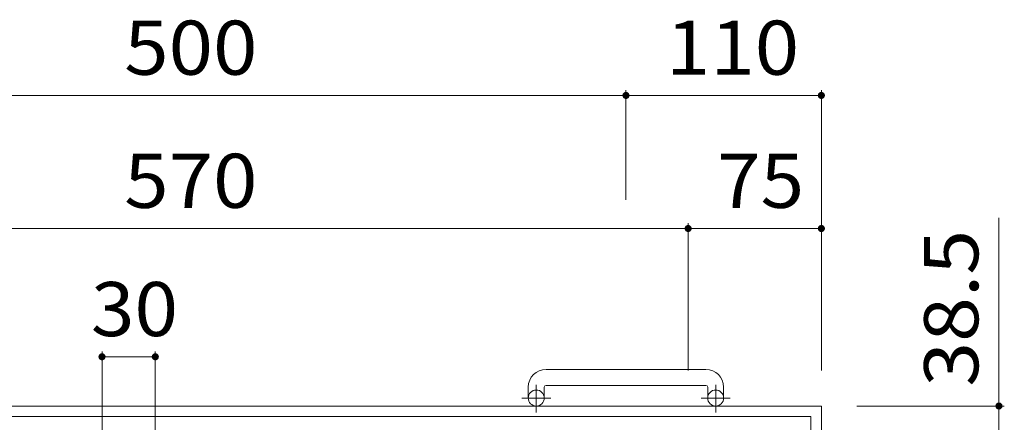
# Model space of a CAD drawing. Units: millimetres. Extents: x -2037 to 2247, y -1941 to 1555.
# Drawn here: x -951 to -397, y 1328 to 1555 of the extents above; entities that cross this region are included whole.
import ezdxf

# ---------------------------------------------------------------- set-up
doc = ezdxf.new("R2010")
doc.units = ezdxf.units.MM
doc.header["$LTSCALE"] = 10
doc.linetypes.add('JWW_CENTER1', pattern=[6.773333, 4.233333, -0.846667, 0.846667, -0.846667])
doc.layers.add('C-1', color=7, linetype='Continuous')
doc.layers.add('C-4', color=7, linetype='Continuous')
doc.styles.add('ＭＳ ゴシック', font='txt', dxfattribs={"height": 1})

msp = doc.modelspace()

# ---------------------------------------------------------------- linework, layer by layer
at = {"layer": 'C-1', "color": 2, "linetype": 'Continuous', "lineweight": 9}
for p, q in [((-654.63, 1357.99), (-564.63, 1357.99)), ((-664.63, 1347.99), (-664.63, 1341.89)), ((-655.63, 1347.99), (-655.63, 1341.89)), ((-564.63, 1348.99), (-654.63, 1348.99)), ((-563.63, 1347.99), (-563.63, 1341.89)), ((-554.63, 1347.99), (-554.63, 1341.89)), ((-1219.63, 1337.39), (-499.63, 1337.39)), ((-499.63, 1337.39), (-499.63, 617.39)), ((-1213.63, 1331.39), (-505.63, 1331.39)), ((-505.63, 1331.39), (-505.63, 623.39))]:
    msp.add_line(p, q, dxfattribs=at)
at = {"layer": 'C-1', "color": 2, "linetype": 'JWW_CENTER1', "lineweight": 9}
for p, q in [((-660.13, 1333.79), (-660.13, 1349.38)), ((-559.13, 1333.79), (-559.13, 1349.38)), ((-668.29, 1341.89), (-651.88, 1341.89)), ((-567.29, 1341.89), (-550.88, 1341.89))]:
    msp.add_line(p, q, dxfattribs=at)
at = {"layer": 'C-1', "color": 2, "linetype": 'Continuous', "lineweight": 9}
for centre in [(-660.13, 1341.89), (-559.13, 1341.89)]:
    msp.add_circle(centre, 4.5, dxfattribs=at)
for centre, radius, start, end in [((-654.63, 1347.99), 10, 90, 180), ((-564.63, 1347.99), 10, 0, 90), ((-654.63, 1347.99), 1, 90, 180), ((-564.63, 1347.99), 1, 0, 90)]:
    msp.add_arc(centre, radius, start, end, dxfattribs=at)
at = {"layer": 'C-4', "color": 7, "linetype": 'Continuous', "lineweight": 9}
for p, q in [((-609.63, 1515.39), (-609.63, 1453.49)), ((-499.63, 1515.39), (-499.63, 1357.39)), ((-1109.63, 1512.39), (-609.63, 1512.39)), ((-609.63, 1512.39), (-499.63, 1512.39)), ((-399.63, 1298.89), (-399.63, 1443.44)), ((-1144.63, 1437.39), (-574.63, 1437.39)), ((-574.63, 1440.39), (-574.63, 1357.39)), ((-574.63, 1437.39), (-499.63, 1437.39)), ((-904.62, 1368.13), (-904.62, 1316.84)), ((-904.62, 1365.13), (-874.62, 1365.13)), ((-874.62, 1368.13), (-874.62, 1316.84)), ((-396.63, 1337.39), (-479.63, 1337.39))]:
    msp.add_line(p, q, dxfattribs=at)
at = {"layer": 'C-4', "color": 7, "linetype": 'Continuous', "lineweight": 9, "const_width": 2}
for points in [[(-608.63, 1512.39, 0.414214), (-609.63, 1513.39, 0.414214), (-610.63, 1512.39, 0.414214), (-609.63, 1511.39, 0.414214)], [(-498.63, 1512.39, 0.414214), (-499.63, 1513.39, 0.414214), (-500.63, 1512.39, 0.414214), (-499.63, 1511.39, 0.414214)], [(-573.63, 1437.39, 0.414214), (-574.63, 1438.39, 0.414214), (-575.63, 1437.39, 0.414214), (-574.63, 1436.39, 0.414214)], [(-498.63, 1437.39, 0.414214), (-499.63, 1438.39, 0.414214), (-500.63, 1437.39, 0.414214), (-499.63, 1436.39, 0.414214)], [(-903.62, 1365.13, 0.414214), (-904.62, 1366.13, 0.414214), (-905.62, 1365.13, 0.414214), (-904.62, 1364.13, 0.414214)], [(-873.62, 1365.13, 0.414214), (-874.62, 1366.13, 0.414214), (-875.62, 1365.13, 0.414214), (-874.62, 1364.13, 0.414214)], [(-398.63, 1337.39, 0.414214), (-399.63, 1338.39, 0.414214), (-400.63, 1337.39, 0.414214), (-399.63, 1336.39, 0.414214)]]:
    msp.add_lwpolyline(points, format="xyb", close=True, dxfattribs=at)

# ---------------------------------------------------------------- texts
at = {"layer": 'C-4', "color": 2, "linetype": 'Continuous', "lineweight": 211, "style": 'ＭＳ ゴシック'}
for s, width, p in [('500', 1.083333, (-892.13, 1524.03)), ('110', 1.083333, (-587.13, 1524.03)), ('570', 1.083333, (-892.13, 1449.03)), ('75', 1.0625, (-558.38, 1449.03)), ('30', 1.0625, (-910.87, 1376.77))]:
    msp.add_text(s, height=30.48, dxfattribs=dict(at, width=width)).set_placement(p)
at = {"layer": 'C-4', "color": 2, "linetype": 'Continuous', "lineweight": 211, "style": 'ＭＳ ゴシック', "width": 1.09375}
msp.add_text('38.5', height=30.48, rotation=90, dxfattribs=at).set_placement((-411.27, 1348.26))

doc.saveas('drawing.dxf')
